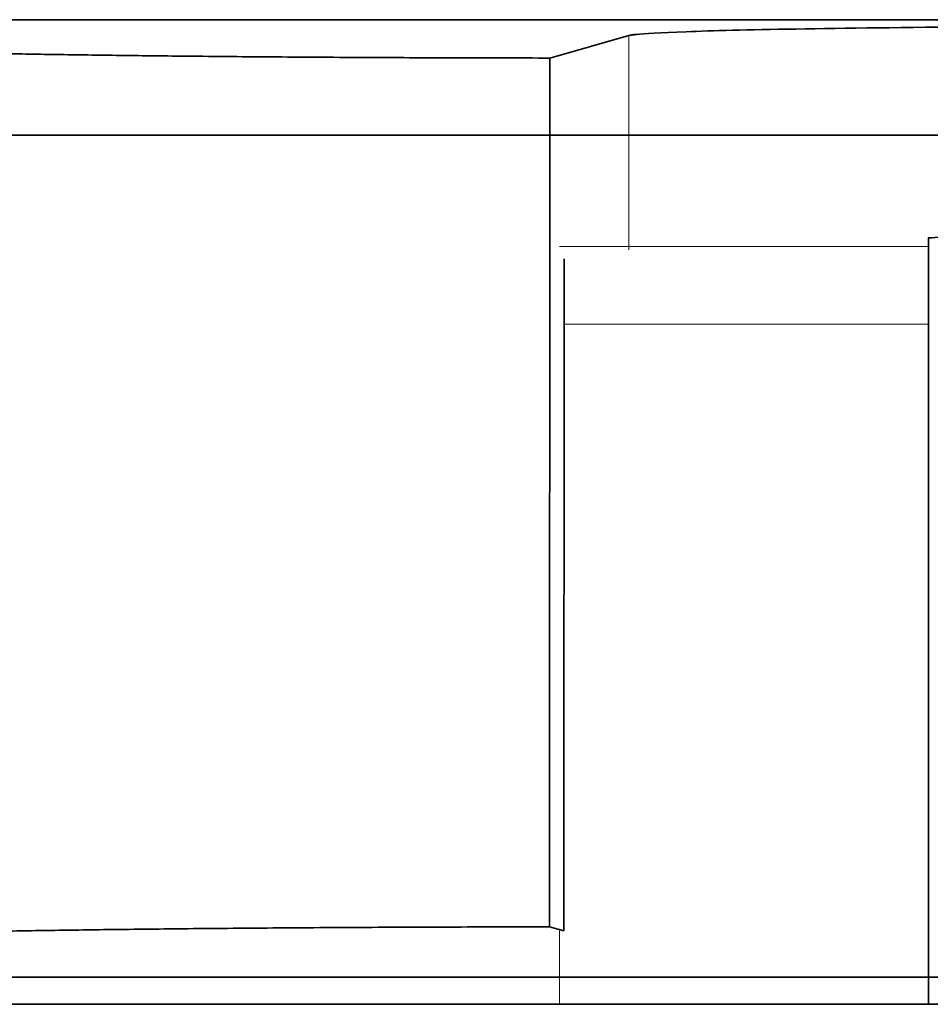
# Model space of a CAD drawing. Units: millimetres. Extents: x -211 to 135, y -110 to 243.
# Drawn here: x -53 to -41, y 0 to 13 of the extents above; entities that cross this region are included whole.
import ezdxf

# ---------------------------------------------------------------- set-up
doc = ezdxf.new("R2010")
doc.units = ezdxf.units.MM
for name, color, linetype, true_color in [('ORTHO$35', 7, 'Continuous', 0xffffff), ('ORTHO$36', 7, 'Continuous', 0xffffff), ('Top$33', 7, 'Continuous', 0xffffff)]:
    doc.layers.add(name, color=color, linetype=linetype, true_color=true_color)

msp = doc.modelspace()

# ---------------------------------------------------------------- linework, layer by layer
at = {"layer": 'ORTHO$35', "color": 18, "linetype": 'Continuous', "lineweight": 35}
for p, q in [((-101.346, 12.672), (101.996, 12.672)), ((-44.661, 12.468), (-45.674, 12.179)), ((-45.674, 12.179), (-45.68, 0.997)), ((-40.8, 9.863), (-40.8, 9.755)), ((-40.8, 9.755), (-40.8, 8.755)), ((-45.492, 9.593), (-45.497, 0.944)), ((-40.8, 0), (-40.8, 8.755)), ((-45.68, 0.997), (-45.497, 0.944)), ((-51.894, 0), (-55.119, 0)), ((-45.55, 0), (-51.894, 0)), ((-40.8, 0), (-45.55, 0)), ((-34.2, 0), (-40.8, 0))]:
    msp.add_line(p, q, dxfattribs=at)
at = {"layer": 'ORTHO$35', "color": 8, "linetype": 'Continuous', "lineweight": 18}
for p, q in [((-44.661, 12.468), (-44.661, 9.712)), ((-45.55, 9.755), (-40.8, 9.755)), ((-40.8, 8.755), (-45.493, 8.755)), ((-45.55, 0.944), (-45.55, 0))]:
    msp.add_line(p, q, dxfattribs=at)
at = {"layer": 'ORTHO$35', "color": 18, "linetype": 'Continuous', "lineweight": 35}
for points, weights in [([(-29.689, 12.468), (-30.504, 12.701), (-43.847, 12.701), (-44.661, 12.468)], [1, 0.37403235969, 0.37403235969, 1]), ([(-45.674, 12.179), (-49.631, 12.182), (-52.919, 12.221), (-54.593, 12.284)], [1, 0.904008696242, 0.904008696242, 1]), ([(-34.2, 9.863), (-34.2, 9.921), (-40.8, 9.921), (-40.8, 9.863)], [1, 0.333333333333, 0.333333333333, 1]), ([(-54.683, 0.891), (-52.993, 0.954), (-49.674, 0.993), (-45.68, 0.997)], [1, 0.904074694996, 0.904074694996, 1])]:
    msp.add_rational_spline(points, weights, degree=3, dxfattribs=at)
at = {"layer": 'ORTHO$36', "color": 18, "linetype": 'Continuous', "lineweight": 35}
for p, q in [((-102.583, 11.188), (103.233, 11.188)), ((-102.678, 0.349), (103.327, 0.349)), ((-101.682, 0), (-5, 0))]:
    msp.add_line(p, q, dxfattribs=at)
at = {"layer": 'Top$33', "color": 18, "linetype": 'Continuous', "lineweight": 35}
for p, q in [((-35.367, 0, 177.612), (-105.913, 0, 177.612)), ((-46.589, 0, 196.542), (-105.911, 0, 196.542)), ((-102.678, 0, 236.061), (103.327, 0, 236.061)), ((-102.583, 0, 235.966), (103.233, 0, 235.966)), ((87.518, 0, -215.814), (-86.868, 0, -215.814)), ((55.82, 0, -215.811), (-55.17, 0, -215.811)), ((-41.993, 0, -221.793), (-53.175, 0, -221.793)), ((-53.175, 0, -216.385), (-41.946, 0, -216.385)), ((-47.175, 0, -216.359), (-53.175, 0, -216.359)), ((-53.175, 0, -215.979), (-47.175, 0, -215.979)), ((-52.5, 0, -245.231), (-52.5, 0, -257.35)), ((-52.477, 0, -223.426), (-52.477, 0, -244.926)), ((-50.683, 0, 200.501), (-46.948, 0, 200.52)), ((-46.907, 0, 200.964), (-50.683, 0, 200.983)), ((-49.103, 0, 201.007), (-45.323, 0, 200.988)), ((-45.346, 0, 200.495), (-49.078, 0, 200.477)), ((-47.175, 0, -215.979), (-47.175, 0, -216.359)), ((-46.589, 0, 196.542), (-46.446, 0, 180.304)), ((-46.226, 0, 196.909), (-46.589, 0, 196.542)), ((-46.566, 0, 193.922), (-46.37, 0, 193.922)), ((-46.563, 0, 195.055), (-46.37, 0, 195.25)), ((-46.37, 0, 195.055), (-46.563, 0, 195.055)), ((-46.37, 0, 188.918), (-46.522, 0, 188.918)), ((-46.504, 0, 186.793), (-46.37, 0, 186.793)), ((-46.446, 0, 180.304), (-46.368, 0, 180.304)), ((-35.365, 0, 180.29), (-46.37, 0, 180.29)), ((-46.37, 0, 180.29), (-46.37, 0, 196.69)), ((99.63, 0, 196.69), (-46.37, 0, 196.69)), ((-46.224, 0, 196.69), (-46.226, 0, 196.909)), ((15.896, 0, 196.909), (-46.226, 0, 196.909)), ((-37.36, 0, 176.136), (-45.829, 0, 176.136)), ((-45.674, 0, -245.873), (-45.68, 0, -245.97)), ((-44.661, 0, -229.314), (-45.674, 0, -245.873)), ((-40.8, 0, -242.871), (-45.49, 0, -242.871)), ((-40.399, 0, 200.728), (-44.424, 0, 200.728)), ((-44.424, 0, 200.756), (-40.399, 0, 200.756)), ((-41.946, 0, -216.385), (-41.993, 0, -221.793)), ((-41.993, 0, -221.793), (-41.991, 0, -221.793)), ((-41.979, 0, -221.793), (-41.991, 0, -221.793)), ((-41.991, 0, -221.793), (-41.945, 0, -216.502)), ((-41.939, 0, -217.188), (-41.979, 0, -221.793)), ((-41.979, 0, -221.793), (-41.977, 0, -221.793)), ((-41.977, 0, -221.793), (-41.938, 0, -217.305)), ((-41.951, 0, -217.188), (-41.939, 0, -217.188)), ((-41.946, 0, -216.385), (-41.945, 0, -216.502)), ((-41.939, 0, -217.619), (-19.908, 0, -217.619)), ((-41.939, 0, -217.188), (-41.938, 0, -217.305)), ((-40.8, 0, -242.871), (-40.8, 0, -241.879)), ((-40.8, 0, -229.514), (-40.8, 0, -241.879))]:
    msp.add_line(p, q, dxfattribs=at)
at = {"layer": 'Top$33', "color": 8, "linetype": 'Continuous', "lineweight": 18}
for p, q in [((-50.678, 0, 200.77), (-50.683, 0, 200.983)), ((-50.333, 0, 200.503), (-50.323, 0, 200.703)), ((-49.074, 0, 200.427), (-49.078, 0, 200.477)), ((-47.565, 0, 200.78), (-47.566, 0, 200.786)), ((-46.907, 0, 200.964), (-46.911, 0, 200.905)), ((-45.43, 0, -241.879), (-40.8, 0, -241.879)), ((-45.346, 0, 200.495), (-45.347, 0, 200.387)), ((-44.424, 0, 200.586), (-44.424, 0, 200.728))]:
    msp.add_line(p, q, dxfattribs=at)
at = {"layer": 'Top$33', "color": 18, "linetype": 'Continuous', "lineweight": 35, "extrusion": (0, -1, 0)}
for centre, start, end in [((-54.477, -244.926), 270, 0), ((-50.477, -223.426), 125.2645, 180)]:
    msp.add_arc(centre, 2, start, end, dxfattribs=at)
at = {"layer": 'Top$33', "color": 18, "linetype": 'Continuous', "lineweight": 35}
for points, knots in [([(-45.95, 0, 176.293), (-49.943, 0, 176.293), (-53.933, 0, 176.298), (-59.913, 0, 176.312), (-61.906, 0, 176.318), (-64.396, 0, 176.328), (-64.894, 0, 176.329), (-65.889, 0, 176.333), (-67.382, 0, 176.34), (-70.862, 0, 176.355), (-73.839, 0, 176.372), (-76.813, 0, 176.39), (-77.804, 0, 176.396), (-79.785, 0, 176.409), (-80.774, 0, 176.416), (-85.716, 0, 176.453), (-89.656, 0, 176.486), (-93.58, 0, 176.525)], [0, 0, 0, 0, 0.25, 0.25, 0.375, 0.375, 0.40625, 0.40625, 0.4375, 0.5, 0.625, 0.625, 0.6875, 0.6875, 0.75, 0.75, 1, 1, 1, 1]), ([(-93.576, 0, -215.782), (-88.147, 0, -215.775), (-82.706, 0, -215.77), (-75.892, 0, -215.763), (-74.528, 0, -215.762), (-71.8, 0, -215.76), (-67.706, 0, -215.757), (-63.608, 0, -215.754), (-59.508, 0, -215.752), (-58.14, 0, -215.751), (-55.405, 0, -215.749), (-51.301, 0, -215.747), (-47.195, 0, -215.746), (-38.982, 0, -215.743), (-33.504, 0, -215.742), (-28.022, 0, -215.742)], [0, 0, 0, 0, 0.25, 0.25, 0.3125, 0.3125, 0.375, 0.5, 0.5, 0.5625, 0.5625, 0.625, 0.75, 0.75, 1, 1, 1, 1]), ([(0.325, 0, 200.183), (-1.598, 0, 200.183), (-3.516, 0, 200.184), (-5.905, 0, 200.186), (-6.383, 0, 200.187), (-7.099, 0, 200.187), (-7.337, 0, 200.188), (-7.814, 0, 200.188), (-8.052, 0, 200.188), (-9.242, 0, 200.19), (-10.188, 0, 200.191), (-12.066, 0, 200.194), (-12.999, 0, 200.196), (-14.853, 0, 200.199), (-15.773, 0, 200.201), (-17.601, 0, 200.206), (-18.509, 0, 200.208), (-20.312, 0, 200.213), (-21.208, 0, 200.216), (-22.986, 0, 200.222), (-23.869, 0, 200.225), (-25.622, 0, 200.231), (-26.493, 0, 200.235), (-27.573, 0, 200.239), (-27.896, 0, 200.241), (-28.218, 0, 200.242), (-28.433, 0, 200.243), (-28.541, 0, 200.244), (-29.076, 0, 200.246), (-29.501, 0, 200.248), (-30.767, 0, 200.254), (-31.598, 0, 200.258), (-33.235, 0, 200.266), (-34.04, 0, 200.271), (-35.626, 0, 200.28), (-36.406, 0, 200.285), (-37.942, 0, 200.294), (-38.697, 0, 200.299), (-40.183, 0, 200.31), (-40.913, 0, 200.315), (-42.348, 0, 200.326), (-43.053, 0, 200.331), (-44.437, 0, 200.343), (-45.116, 0, 200.349), (-45.949, 0, 200.356), (-46.115, 0, 200.358), (-46.443, 0, 200.361), (-46.933, 0, 200.366), (-47.412, 0, 200.37), (-48.358, 0, 200.38), (-48.97, 0, 200.386), (-50.755, 0, 200.405), (-51.874, 0, 200.419), (-53.449, 0, 200.439), (-53.956, 0, 200.446), (-54.936, 0, 200.461), (-55.408, 0, 200.468), (-56.318, 0, 200.482), (-56.755, 0, 200.49), (-57.384, 0, 200.501), (-57.589, 0, 200.505), (-57.839, 0, 200.51), (-57.889, 0, 200.511), (-57.988, 0, 200.512), (-58.136, 0, 200.515), (-58.666, 0, 200.526), (-59.116, 0, 200.536), (-59.794, 0, 200.551), (-60.112, 0, 200.559), (-60.708, 0, 200.575), (-60.986, 0, 200.583), (-61.5, 0, 200.599), (-61.737, 0, 200.607), (-62.169, 0, 200.623), (-62.365, 0, 200.631), (-62.716, 0, 200.647), (-62.87, 0, 200.656), (-63.004, 0, 200.664)], [0, 0, 0, 0, 0.0625, 0.0625, 0.078125, 0.078125, 0.085938, 0.085938, 0.09375, 0.09375, 0.125, 0.125, 0.15625, 0.15625, 0.1875, 0.1875, 0.21875, 0.21875, 0.25, 0.25, 0.28125, 0.28125, 0.3125, 0.3125, 0.320313, 0.324219, 0.324219, 0.328125, 0.328125, 0.34375, 0.34375, 0.375, 0.375, 0.40625, 0.40625, 0.4375, 0.4375, 0.46875, 0.46875, 0.5, 0.5, 0.53125, 0.53125, 0.5625, 0.5625, 0.570313, 0.570313, 0.578125, 0.59375, 0.59375, 0.625, 0.625, 0.6875, 0.6875, 0.71875, 0.71875, 0.75, 0.75, 0.78125, 0.78125, 0.796875, 0.796875, 0.800781, 0.800781, 0.804688, 0.8125, 0.84375, 0.84375, 0.875, 0.875, 0.90625, 0.90625, 0.9375, 0.9375, 0.96875, 0.96875, 1, 1, 1, 1]), ([(-63.001, 0, 200.819), (-62.848, 0, 200.829), (-62.667, 0, 200.838), (-62.25, 0, 200.857), (-62.014, 0, 200.866), (-61.618, 0, 200.88), (-61.479, 0, 200.885), (-61.297, 0, 200.891), (-61.26, 0, 200.892), (-61.185, 0, 200.894), (-61.072, 0, 200.898), (-60.955, 0, 200.901), (-60.558, 0, 200.912), (-60.215, 0, 200.922), (-59.477, 0, 200.939), (-59.083, 0, 200.948), (-58.245, 0, 200.966), (-57.801, 0, 200.974), (-56.862, 0, 200.991), (-56.368, 0, 201), (-55.33, 0, 201.017), (-54.786, 0, 201.025), (-53.646, 0, 201.041), (-53.051, 0, 201.049), (-52.275, 0, 201.059), (-52.118, 0, 201.061), (-51.802, 0, 201.065), (-51.323, 0, 201.071), (-50.833, 0, 201.076), (-49.839, 0, 201.088), (-49.156, 0, 201.095), (-47.751, 0, 201.11), (-47.028, 0, 201.117), (-45.545, 0, 201.13), (-44.783, 0, 201.137), (-43.221, 0, 201.15), (-42.421, 0, 201.157), (-40.781, 0, 201.169), (-39.941, 0, 201.175), (-38.222, 0, 201.187), (-37.342, 0, 201.193), (-36.442, 0, 201.198)], [0, 0, 0, 0, 0.0625, 0.0625, 0.125, 0.125, 0.15625, 0.15625, 0.164062, 0.164062, 0.171875, 0.1875, 0.1875, 0.25, 0.25, 0.3125, 0.3125, 0.375, 0.375, 0.4375, 0.4375, 0.5, 0.5, 0.5625, 0.5625, 0.578125, 0.578125, 0.59375, 0.625, 0.625, 0.6875, 0.6875, 0.75, 0.75, 0.8125, 0.8125, 0.875, 0.875, 0.9375, 0.9375, 1, 1, 1, 1]), ([(-28.022, 0, -215.742), (-28.026, 0, -215.734), (-28.029, 0, -215.725), (-29.619, 0, -211.76), (-32.778, 0, -203.859), (-38.272, 0, -189.76), (-42.624, 0, -177.891), (-48.017, 0, -161.899), (-52.843, 0, -145.743), (-56.332, 0, -129.471), (-58.866, 0, -112.917), (-59.852, 0, -100.017), (-59.325, 0, -83.441), (-56.6, 0, -58.929), (-49.891, 0, -34.597), (-42.91, 0, -10.107), (-38.305, 0, 6.21), (-33.633, 0, 25.251), (-30.965, 0, 41.678), (-29.291, 0, 58.269), (-29.147, 0, 75.026), (-30.881, 0, 100.073), (-33.628, 0, 118.11), (-37.348, 0, 137.757), (-39.412, 0, 147.548), (-41.974, 0, 159.046), (-43.782, 0, 166.958), (-45.242, 0, 173.247), (-45.95, 0, 176.293)], [0, 0, 0, 0, 0.00007, 0.00007, 0.031635, 0.0631, 0.112188, 0.125255, 0.187847, 0.236366, 0.25044, 0.313032, 0.331334, 0.375625, 0.50081, 0.517897, 0.563403, 0.625995, 0.664572, 0.688588, 0.75118, 0.788954, 0.876366, 0.887949, 0.938958, 0.951441, 0.976484, 1, 1, 1, 1]), ([(-54.887, 0, 200.512), (-54.842, 0, 200.511), (-54.793, 0, 200.511), (-54.686, 0, 200.509), (-54.57, 0, 200.508), (-54.438, 0, 200.506), (-54.331, 0, 200.505), (-54.295, 0, 200.505), (-54.22, 0, 200.504), (-54.182, 0, 200.504), (-54.065, 0, 200.503), (-53.904, 0, 200.502), (-53.73, 0, 200.501), (-53.595, 0, 200.5), (-53.549, 0, 200.5), (-53.479, 0, 200.5), (-53.455, 0, 200.5), (-53.408, 0, 200.5), (-53.29, 0, 200.499), (-53.073, 0, 200.499), (-52.874, 0, 200.498), (-52.723, 0, 200.498), (-52.647, 0, 200.498), (-52.57, 0, 200.498), (-52.519, 0, 200.498), (-52.493, 0, 200.498), (-52.364, 0, 200.497), (-52.261, 0, 200.497), (-52.056, 0, 200.497), (-51.953, 0, 200.497), (-51.749, 0, 200.498), (-51.648, 0, 200.498), (-51.521, 0, 200.498), (-51.495, 0, 200.498), (-51.445, 0, 200.498), (-51.37, 0, 200.498), (-51.296, 0, 200.499), (-51.149, 0, 200.499), (-50.957, 0, 200.5), (-50.773, 0, 200.5), (-50.683, 0, 200.501)], [0, 0, 0, 0, 0.0625, 0.0625, 0.125, 0.1875, 0.1875, 0.21875, 0.21875, 0.25, 0.25, 0.3125, 0.375, 0.375, 0.40625, 0.40625, 0.421875, 0.421875, 0.4375, 0.5, 0.5625, 0.5625, 0.59375, 0.609375, 0.609375, 0.625, 0.625, 0.6875, 0.6875, 0.75, 0.75, 0.8125, 0.8125, 0.828125, 0.828125, 0.84375, 0.875, 0.875, 0.9375, 1, 1, 1, 1]), ([(-50.683, 0, 200.983), (-50.773, 0, 200.983), (-50.865, 0, 200.984), (-51.053, 0, 200.984), (-51.244, 0, 200.985), (-51.442, 0, 200.986), (-51.594, 0, 200.986), (-51.645, 0, 200.986), (-51.747, 0, 200.986), (-51.798, 0, 200.986), (-51.951, 0, 200.986), (-52.156, 0, 200.986), (-52.361, 0, 200.986), (-52.515, 0, 200.986), (-52.567, 0, 200.986), (-52.644, 0, 200.986), (-52.669, 0, 200.986), (-52.72, 0, 200.986), (-52.847, 0, 200.986), (-53.071, 0, 200.985), (-53.264, 0, 200.985), (-53.405, 0, 200.984), (-53.476, 0, 200.984), (-53.545, 0, 200.983), (-53.591, 0, 200.983), (-53.614, 0, 200.983), (-53.727, 0, 200.983), (-53.901, 0, 200.982), (-54.144, 0, 200.98), (-54.293, 0, 200.979), (-54.381, 0, 200.978), (-54.399, 0, 200.978), (-54.433, 0, 200.977), (-54.484, 0, 200.977), (-54.533, 0, 200.976), (-54.626, 0, 200.975), (-54.742, 0, 200.974), (-54.84, 0, 200.972), (-54.885, 0, 200.971)], [0, 0, 0, 0, 0.0625, 0.0625, 0.125, 0.1875, 0.1875, 0.21875, 0.21875, 0.25, 0.25, 0.3125, 0.375, 0.375, 0.40625, 0.40625, 0.421875, 0.421875, 0.4375, 0.5, 0.5625, 0.5625, 0.59375, 0.609375, 0.609375, 0.625, 0.625, 0.6875, 0.75, 0.8125, 0.8125, 0.828125, 0.828125, 0.84375, 0.875, 0.875, 0.9375, 1, 1, 1, 1]), ([(-54.676, 0, 197.456), (-54.617, 0, 197.455), (-54.558, 0, 197.454), (-54.006, 0, 197.446), (-53.495, 0, 197.439), (-52.831, 0, 197.43), (-52.697, 0, 197.429), (-52.494, 0, 197.426), (-52.426, 0, 197.425), (-52.289, 0, 197.424), (-52.221, 0, 197.423), (-51.876, 0, 197.418), (-51.039, 0, 197.408), (-50.166, 0, 197.398), (-48.375, 0, 197.379), (-47.12, 0, 197.366), (-45.147, 0, 197.348), (-44.474, 0, 197.343), (-43.099, 0, 197.331), (-42.396, 0, 197.326), (-40.96, 0, 197.315), (-40.227, 0, 197.309), (-38.73, 0, 197.299), (-37.966, 0, 197.294), (-36.991, 0, 197.288), (-36.796, 0, 197.287), (-36.403, 0, 197.284), (-35.813, 0, 197.281), (-35.218, 0, 197.277), (-34.019, 0, 197.27), (-33.211, 0, 197.266), (-31.575, 0, 197.257), (-30.748, 0, 197.253), (-29.074, 0, 197.245), (-28.228, 0, 197.242), (-26.518, 0, 197.234), (-25.653, 0, 197.231), (-23.906, 0, 197.225), (-23.022, 0, 197.221), (-21.237, 0, 197.216), (-20.335, 0, 197.213), (-18.967, 0, 197.209), (-18.509, 0, 197.208), (-17.933, 0, 197.206), (-17.818, 0, 197.206), (-17.587, 0, 197.205), (-17.241, 0, 197.204), (-15.97, 0, 197.201), (-14.809, 0, 197.199), (-12.946, 0, 197.195), (-12.012, 0, 197.193), (-9.199, 0, 197.189), (-7.311, 0, 197.187), (-3.512, 0, 197.184), (-1.6, 0, 197.183), (0.325, 0, 197.183)], [0, 0, 0, 0, 0.005233, 0.005233, 0.048484, 0.048484, 0.059297, 0.059297, 0.064703, 0.064703, 0.070109, 0.070109, 0.091735, 0.134986, 0.134986, 0.221487, 0.221487, 0.264738, 0.264738, 0.307988, 0.307988, 0.351239, 0.351239, 0.39449, 0.39449, 0.405303, 0.405303, 0.416115, 0.437741, 0.437741, 0.480991, 0.480991, 0.524242, 0.524242, 0.567493, 0.567493, 0.610743, 0.610743, 0.653994, 0.653994, 0.697245, 0.697245, 0.71887, 0.71887, 0.724277, 0.724277, 0.729683, 0.740496, 0.783746, 0.783746, 0.826997, 0.826997, 0.913499, 0.913499, 1, 1, 1, 1]), ([(-27.722, 0, -215.716), (-29.097, 0, -211.76), (-31.834, 0, -203.859), (-36.587, 0, -189.759), (-40.335, 0, -177.889), (-44.952, 0, -161.896), (-49.041, 0, -145.737), (-51.883, 0, -129.47), (-53.831, 0, -112.922), (-54.429, 0, -100.03), (-53.507, 0, -83.439), (-50.315, 0, -58.893), (-43.424, 0, -34.584), (-36.479, 0, -10.11), (-31.962, 0, 6.201), (-27.523, 0, 25.255), (-25.191, 0, 41.678), (-23.94, 0, 58.265), (-24.333, 0, 75.028), (-27.035, 0, 100.077), (-30.605, 0, 118.112), (-35.283, 0, 137.758), (-37.842, 0, 147.548), (-40.997, 0, 159.046), (-43.203, 0, 166.906), (-44.977, 0, 173.142), (-45.829, 0, 176.136)], [0, 0, 0, 0, 0.031581, 0.06306, 0.112172, 0.125245, 0.187867, 0.236409, 0.250489, 0.313111, 0.331421, 0.375734, 0.500978, 0.518073, 0.5636, 0.626223, 0.664817, 0.688845, 0.751467, 0.789259, 0.876712, 0.888301, 0.939334, 0.951823, 0.976878, 1, 1, 1, 1]), ([(-50.076, 0, 201.044), (-50.135, 0, 201.043), (-50.189, 0, 201.043), (-50.287, 0, 201.041), (-50.376, 0, 201.039), (-50.446, 0, 201.038), (-50.491, 0, 201.036), (-50.504, 0, 201.036), (-50.529, 0, 201.035), (-50.54, 0, 201.035), (-50.569, 0, 201.033), (-50.597, 0, 201.032), (-50.605, 0, 201.03), (-50.602, 0, 201.028), (-50.6, 0, 201.028), (-50.595, 0, 201.027), (-50.593, 0, 201.027), (-50.588, 0, 201.027), (-50.574, 0, 201.026), (-50.535, 0, 201.024), (-50.479, 0, 201.022), (-50.43, 0, 201.021), (-50.403, 0, 201.02), (-50.373, 0, 201.019), (-50.353, 0, 201.019), (-50.343, 0, 201.019), (-50.289, 0, 201.018), (-50.193, 0, 201.016), (-50.024, 0, 201.014), (-49.893, 0, 201.012), (-49.806, 0, 201.012), (-49.788, 0, 201.011), (-49.752, 0, 201.011), (-49.698, 0, 201.011), (-49.642, 0, 201.01), (-49.526, 0, 201.009), (-49.366, 0, 201.008), (-49.193, 0, 201.007), (-49.103, 0, 201.007)], [0, 0, 0, 0, 0.0625, 0.0625, 0.125, 0.1875, 0.1875, 0.21875, 0.21875, 0.25, 0.25, 0.3125, 0.375, 0.375, 0.40625, 0.40625, 0.421875, 0.421875, 0.4375, 0.5, 0.5625, 0.5625, 0.59375, 0.609375, 0.609375, 0.625, 0.625, 0.6875, 0.75, 0.8125, 0.8125, 0.828125, 0.828125, 0.84375, 0.875, 0.875, 0.9375, 1, 1, 1, 1]), ([(-49.078, 0, 200.477), (-49.168, 0, 200.476), (-49.254, 0, 200.476), (-49.421, 0, 200.475), (-49.58, 0, 200.474), (-49.726, 0, 200.472), (-49.831, 0, 200.471), (-49.865, 0, 200.471), (-49.93, 0, 200.47), (-49.962, 0, 200.47), (-50.054, 0, 200.469), (-50.166, 0, 200.467), (-50.261, 0, 200.466), (-50.326, 0, 200.464), (-50.346, 0, 200.464), (-50.375, 0, 200.463), (-50.384, 0, 200.463), (-50.402, 0, 200.463), (-50.444, 0, 200.462), (-50.507, 0, 200.46), (-50.541, 0, 200.458), (-50.56, 0, 200.457), (-50.567, 0, 200.456), (-50.571, 0, 200.455), (-50.573, 0, 200.455), (-50.574, 0, 200.455), (-50.576, 0, 200.454), (-50.572, 0, 200.453), (-50.554, 0, 200.451), (-50.54, 0, 200.45), (-50.501, 0, 200.448), (-50.476, 0, 200.447), (-50.439, 0, 200.446), (-50.431, 0, 200.446), (-50.414, 0, 200.446), (-50.389, 0, 200.445), (-50.361, 0, 200.444), (-50.301, 0, 200.443), (-50.212, 0, 200.441), (-50.104, 0, 200.44), (-50.045, 0, 200.439)], [0, 0, 0, 0, 0.0625, 0.0625, 0.125, 0.1875, 0.1875, 0.21875, 0.21875, 0.25, 0.25, 0.3125, 0.375, 0.375, 0.40625, 0.40625, 0.421875, 0.421875, 0.4375, 0.5, 0.5625, 0.5625, 0.59375, 0.609375, 0.609375, 0.625, 0.625, 0.6875, 0.6875, 0.75, 0.75, 0.8125, 0.8125, 0.828125, 0.828125, 0.84375, 0.875, 0.875, 0.9375, 1, 1, 1, 1]), ([(-46.948, 0, 200.52), (-46.867, 0, 200.52), (-46.71, 0, 200.521), (-46.492, 0, 200.522), (-46.358, 0, 200.524), (-46.261, 0, 200.524), (-46.229, 0, 200.525), (-46.183, 0, 200.525), (-46.168, 0, 200.525), (-46.138, 0, 200.526), (-46.064, 0, 200.526), (-45.941, 0, 200.528), (-45.799, 0, 200.53), (-45.719, 0, 200.531), (-45.665, 0, 200.533), (-45.648, 0, 200.533), (-45.616, 0, 200.534), (-45.601, 0, 200.534), (-45.559, 0, 200.535), (-45.512, 0, 200.537), (-45.481, 0, 200.538), (-45.464, 0, 200.54), (-45.457, 0, 200.54), (-45.453, 0, 200.541), (-45.451, 0, 200.541), (-45.45, 0, 200.541), (-45.447, 0, 200.542), (-45.45, 0, 200.544), (-45.481, 0, 200.546), (-45.519, 0, 200.548), (-45.553, 0, 200.549), (-45.566, 0, 200.55), (-45.593, 0, 200.55), (-45.608, 0, 200.551), (-45.655, 0, 200.552), (-45.691, 0, 200.553), (-45.73, 0, 200.553)], [0, 0, 0, 0, 0.0625, 0.125, 0.1875, 0.1875, 0.21875, 0.21875, 0.234375, 0.234375, 0.25, 0.3125, 0.375, 0.4375, 0.4375, 0.46875, 0.46875, 0.5, 0.5, 0.5625, 0.625, 0.625, 0.65625, 0.671875, 0.671875, 0.6875, 0.6875, 0.75, 0.8125, 0.875, 0.875, 0.90625, 0.90625, 0.9375, 0.9375, 1, 1, 1, 1]), ([(-45.695, 0, 200.93), (-45.655, 0, 200.931), (-45.584, 0, 200.932), (-45.502, 0, 200.935), (-45.464, 0, 200.936), (-45.442, 0, 200.937), (-45.435, 0, 200.938), (-45.427, 0, 200.938), (-45.425, 0, 200.939), (-45.42, 0, 200.939), (-45.411, 0, 200.94), (-45.407, 0, 200.942), (-45.426, 0, 200.944), (-45.456, 0, 200.946), (-45.485, 0, 200.947), (-45.496, 0, 200.947), (-45.52, 0, 200.948), (-45.533, 0, 200.949), (-45.574, 0, 200.95), (-45.638, 0, 200.951), (-45.717, 0, 200.953), (-45.782, 0, 200.954), (-45.816, 0, 200.954), (-45.852, 0, 200.955), (-45.877, 0, 200.955), (-45.89, 0, 200.955), (-45.954, 0, 200.956), (-46.063, 0, 200.958), (-46.246, 0, 200.959), (-46.38, 0, 200.96), (-46.486, 0, 200.961), (-46.522, 0, 200.961), (-46.595, 0, 200.962), (-46.633, 0, 200.962), (-46.747, 0, 200.963), (-46.826, 0, 200.963), (-46.907, 0, 200.964)], [0, 0, 0, 0, 0.0625, 0.125, 0.1875, 0.1875, 0.21875, 0.21875, 0.234375, 0.234375, 0.25, 0.3125, 0.375, 0.4375, 0.4375, 0.46875, 0.46875, 0.5, 0.5, 0.5625, 0.625, 0.625, 0.65625, 0.671875, 0.671875, 0.6875, 0.6875, 0.75, 0.8125, 0.875, 0.875, 0.90625, 0.90625, 0.9375, 0.9375, 1, 1, 1, 1]), ([(-45.829, 0, 176.136), (-45.85, 0, 176.162), (-45.871, 0, 176.188), (-45.911, 0, 176.241), (-45.931, 0, 176.267), (-45.95, 0, 176.293)], [0, 0, 0, 0, 0.499998, 0.499998, 1, 1, 1, 1]), ([(-41.39, 0, 200.488), (-41.444, 0, 200.488), (-41.557, 0, 200.49), (-41.745, 0, 200.491), (-41.883, 0, 200.493), (-41.991, 0, 200.493), (-42.027, 0, 200.494), (-42.084, 0, 200.494), (-42.103, 0, 200.494), (-42.141, 0, 200.494), (-42.237, 0, 200.495), (-42.415, 0, 200.496), (-42.664, 0, 200.497), (-42.837, 0, 200.497), (-42.97, 0, 200.498), (-43.015, 0, 200.498), (-43.105, 0, 200.498), (-43.15, 0, 200.498), (-43.286, 0, 200.499), (-43.468, 0, 200.499), (-43.652, 0, 200.499), (-43.791, 0, 200.499), (-43.86, 0, 200.499), (-43.93, 0, 200.499), (-43.977, 0, 200.499), (-44, 0, 200.499), (-44.117, 0, 200.499), (-44.301, 0, 200.499), (-44.572, 0, 200.498), (-44.75, 0, 200.498), (-44.881, 0, 200.497), (-44.925, 0, 200.497), (-45.011, 0, 200.497), (-45.054, 0, 200.497), (-45.182, 0, 200.496), (-45.265, 0, 200.496), (-45.346, 0, 200.495)], [0, 0, 0, 0, 0.0625, 0.125, 0.1875, 0.1875, 0.21875, 0.21875, 0.234375, 0.234375, 0.25, 0.3125, 0.375, 0.4375, 0.4375, 0.46875, 0.46875, 0.5, 0.5, 0.5625, 0.625, 0.625, 0.65625, 0.671875, 0.671875, 0.6875, 0.6875, 0.75, 0.8125, 0.875, 0.875, 0.90625, 0.90625, 0.9375, 0.9375, 1, 1, 1, 1]), ([(-45.323, 0, 200.988), (-45.242, 0, 200.987), (-45.077, 0, 200.987), (-44.821, 0, 200.986), (-44.644, 0, 200.985), (-44.509, 0, 200.985), (-44.463, 0, 200.985), (-44.395, 0, 200.985), (-44.372, 0, 200.985), (-44.326, 0, 200.985), (-44.211, 0, 200.984), (-44.004, 0, 200.984), (-43.727, 0, 200.984), (-43.542, 0, 200.984), (-43.404, 0, 200.984), (-43.357, 0, 200.984), (-43.266, 0, 200.985), (-43.22, 0, 200.985), (-43.084, 0, 200.985), (-42.906, 0, 200.985), (-42.733, 0, 200.986), (-42.606, 0, 200.986), (-42.542, 0, 200.987), (-42.48, 0, 200.987), (-42.438, 0, 200.987), (-42.417, 0, 200.987), (-42.315, 0, 200.988), (-42.156, 0, 200.989), (-41.933, 0, 200.99), (-41.795, 0, 200.991), (-41.696, 0, 200.992), (-41.663, 0, 200.992), (-41.6, 0, 200.993), (-41.569, 0, 200.993), (-41.478, 0, 200.994), (-41.421, 0, 200.995), (-41.368, 0, 200.995)], [0, 0, 0, 0, 0.0625, 0.125, 0.1875, 0.1875, 0.21875, 0.21875, 0.234375, 0.234375, 0.25, 0.3125, 0.375, 0.4375, 0.4375, 0.46875, 0.46875, 0.5, 0.5, 0.5625, 0.625, 0.625, 0.65625, 0.671875, 0.671875, 0.6875, 0.6875, 0.75, 0.8125, 0.875, 0.875, 0.90625, 0.90625, 0.9375, 0.9375, 1, 1, 1, 1]), ([(-43.613, 0, 200.57), (-43.57, 0, 200.569), (-43.522, 0, 200.568), (-43.417, 0, 200.567), (-43.304, 0, 200.565), (-43.172, 0, 200.564), (-43.066, 0, 200.563), (-43.03, 0, 200.562), (-42.956, 0, 200.562), (-42.918, 0, 200.561), (-42.801, 0, 200.56), (-42.639, 0, 200.559), (-42.464, 0, 200.558), (-42.351, 0, 200.558), (-42.328, 0, 200.558), (-42.282, 0, 200.557), (-42.259, 0, 200.557), (-42.188, 0, 200.557), (-42.141, 0, 200.557), (-41.997, 0, 200.556), (-41.803, 0, 200.556), (-41.602, 0, 200.555), (-41.449, 0, 200.555), (-41.397, 0, 200.555), (-41.319, 0, 200.555), (-41.293, 0, 200.555), (-41.241, 0, 200.555), (-41.215, 0, 200.554), (-41.084, 0, 200.554), (-40.876, 0, 200.554), (-40.669, 0, 200.554), (-40.513, 0, 200.555), (-40.435, 0, 200.555), (-40.358, 0, 200.555), (-40.306, 0, 200.555), (-40.28, 0, 200.555), (-40.152, 0, 200.555), (-40.051, 0, 200.555), (-39.853, 0, 200.556), (-39.756, 0, 200.556), (-39.565, 0, 200.557), (-39.472, 0, 200.557), (-39.381, 0, 200.558)], [0, 0, 0, 0, 0.0625, 0.0625, 0.125, 0.1875, 0.1875, 0.21875, 0.21875, 0.25, 0.25, 0.3125, 0.375, 0.375, 0.390625, 0.390625, 0.40625, 0.40625, 0.4375, 0.4375, 0.5, 0.5625, 0.5625, 0.59375, 0.59375, 0.609375, 0.609375, 0.625, 0.625, 0.6875, 0.75, 0.75, 0.78125, 0.796875, 0.796875, 0.8125, 0.8125, 0.875, 0.875, 0.9375, 0.9375, 1, 1, 1, 1]), ([(-39.379, 0, 200.926), (-39.47, 0, 200.926), (-39.563, 0, 200.927), (-39.753, 0, 200.927), (-39.947, 0, 200.928), (-40.149, 0, 200.929), (-40.303, 0, 200.929), (-40.355, 0, 200.929), (-40.458, 0, 200.929), (-40.51, 0, 200.929), (-40.666, 0, 200.929), (-40.873, 0, 200.929), (-41.081, 0, 200.929), (-41.211, 0, 200.929), (-41.237, 0, 200.929), (-41.289, 0, 200.929), (-41.315, 0, 200.929), (-41.394, 0, 200.929), (-41.445, 0, 200.929), (-41.599, 0, 200.929), (-41.8, 0, 200.928), (-41.994, 0, 200.927), (-42.137, 0, 200.927), (-42.184, 0, 200.927), (-42.255, 0, 200.926), (-42.278, 0, 200.926), (-42.324, 0, 200.926), (-42.439, 0, 200.926), (-42.636, 0, 200.924), (-42.797, 0, 200.923), (-42.914, 0, 200.922), (-42.971, 0, 200.922), (-43.026, 0, 200.921), (-43.062, 0, 200.921), (-43.08, 0, 200.921), (-43.168, 0, 200.92), (-43.3, 0, 200.919), (-43.414, 0, 200.917), (-43.518, 0, 200.916), (-43.566, 0, 200.915), (-43.609, 0, 200.914)], [0, 0, 0, 0, 0.0625, 0.0625, 0.125, 0.1875, 0.1875, 0.21875, 0.21875, 0.25, 0.25, 0.3125, 0.375, 0.375, 0.390625, 0.390625, 0.40625, 0.40625, 0.4375, 0.4375, 0.5, 0.5625, 0.5625, 0.59375, 0.59375, 0.609375, 0.609375, 0.625, 0.6875, 0.75, 0.75, 0.78125, 0.796875, 0.796875, 0.8125, 0.8125, 0.875, 0.9375, 0.9375, 1, 1, 1, 1])]:
    msp.add_open_spline(points, degree=3, knots=knots, dxfattribs=at)
for points, weights in [([(-50.323, 0, 200.703), (-50.474, 0, 200.718), (-51.744, 0, 200.728), (-53.466, 0, 200.728)], [1, 0.824931436513, 0.824931436513, 1]), ([(-53.466, 0, 200.756), (-51.743, 0, 200.756), (-50.471, 0, 200.766), (-50.319, 0, 200.781)], [1, 0.825136537355, 0.825136537355, 1]), ([(-52.478, 0, -243.024), (-50.603, 0, -244.841), (-48.227, 0, -245.848), (-45.68, 0, -245.97)], [0.935498098226, 0.915110723556, 0.93661135748, 1]), ([(-45.674, 0, -245.873), (-48.232, 0, -245.75), (-50.613, 0, -244.728), (-52.477, 0, -242.887)], [1, 0.935768319401, 0.91451666544, 0.936245038119]), ([(-45.73, 0, 200.553), (-48.255, 0, 200.601), (-49.802, 0, 200.651), (-50.323, 0, 200.703)], [1, 0.98982714463, 0.98982714463, 1]), ([(-50.319, 0, 200.781), (-49.791, 0, 200.833), (-48.234, 0, 200.883), (-45.695, 0, 200.93)], [1, 0.98978465442, 0.98978465442, 1]), ([(-34.502, 0, 201.181), (-40.615, 0, 201.144), (-45.864, 0, 201.098), (-50.076, 0, 201.044)], [1, 0.989061118338, 0.989061118338, 1]), ([(-50.045, 0, 200.439), (-45.832, 0, 200.386), (-40.585, 0, 200.34), (-34.476, 0, 200.303)], [1, 0.989083994693, 0.989083994693, 1]), ([(-47.566, 0, 200.786), (-47.777, 0, 200.769), (-46.433, 0, 200.756), (-44.424, 0, 200.756)], [1, 0.779277207777, 0.779277207777, 1]), ([(-44.424, 0, 200.728), (-46.432, 0, 200.728), (-47.774, 0, 200.715), (-47.561, 0, 200.697)], [1, 0.779051781176, 0.779051781176, 1]), ([(-43.609, 0, 200.914), (-45.699, 0, 200.873), (-47.029, 0, 200.83), (-47.566, 0, 200.786)], [1, 0.991663285735, 0.991663285735, 1]), ([(-47.561, 0, 200.697), (-47.022, 0, 200.653), (-45.695, 0, 200.61), (-43.613, 0, 200.57)], [1, 0.991720367744, 0.991720367744, 1]), ([(-46.371, 0, 194.401), (-46.438, 0, 194.402), (-46.504, 0, 194.403), (-46.571, 0, 194.404)], [0.994146687023, 0.994224576919, 0.99430466428, 0.994386949106]), ([(-29.689, 0, -229.314), (-30.504, 0, -215.996), (-43.847, 0, -215.996), (-44.661, 0, -229.314)], [1, 0.37403235969, 0.37403235969, 1]), ([(-28.882, 0, 200.378), (-33.767, 0, 200.408), (-37.979, 0, 200.445), (-41.39, 0, 200.488)], [1, 0.989800589622, 0.989800589622, 1]), ([(-41.368, 0, 200.995), (-37.955, 0, 201.038), (-33.743, 0, 201.075), (-28.86, 0, 201.105)], [1, 0.989815073189, 0.989815073189, 1]), ([(-34.2, 0, -229.514), (-34.2, 0, -222.914), (-40.8, 0, -222.914), (-40.8, 0, -229.514)], [1, 0.333333333333, 0.333333333333, 1])]:
    msp.add_rational_spline(points, weights, degree=3, dxfattribs=at)
at = {"layer": 'Top$33', "color": 8, "linetype": 'Continuous', "lineweight": 18}
for points in [[(-50.074, 0, 201.014), (-50.075, 0, 201.024), (-50.075, 0, 201.034), (-50.076, 0, 201.044)], [(-45.73, 0, 200.553), (-45.731, 0, 200.546), (-45.731, 0, 200.539), (-45.732, 0, 200.531)], [(-43.609, 0, 200.914), (-43.608, 0, 200.861), (-43.607, 0, 200.808), (-43.606, 0, 200.755)], [(-41.393, 0, 200.352), (-41.392, 0, 200.397), (-41.391, 0, 200.442), (-41.39, 0, 200.488)]]:
    msp.add_open_spline(points, degree=3, dxfattribs=at)

doc.saveas('drawing.dxf')
